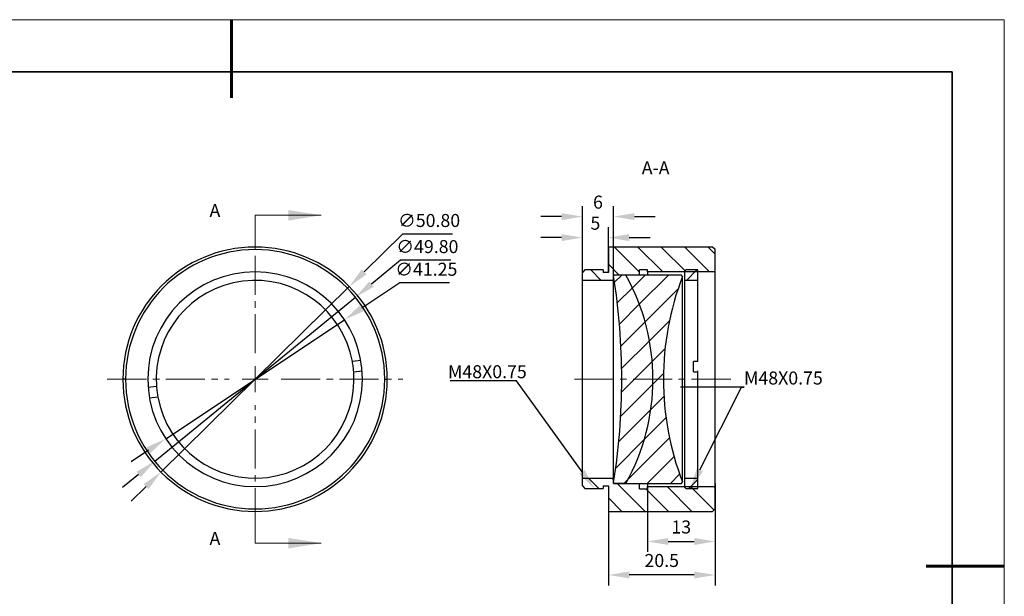
# Model space of a CAD drawing. Units: millimetres. Extents: x 114 to 411, y 59 to 269.
# Drawn here: x 222 to 411, y 158 to 269 of the extents above; entities that cross this region are included whole.
import ezdxf
from ezdxf import colors
from ezdxf.entities.mleader import LeaderData, LeaderLine
from ezdxf.math import Vec2, Vec3

# ---------------------------------------------------------------- set-up
doc = ezdxf.new("R2010")
doc.units = ezdxf.units.MM
doc.header["$LTSCALE"] = 10
doc.header["$PDMODE"] = 34
for name, pattern in [('CENTER', [2, 1.25, -0.25, 0.25, -0.25]), ('CENTER2', [1.125, 0.75, -0.125, 0.125, -0.125]), ('HIDDEN', [9.524999999999995, 6.349999999999997, -3.174999999999998])]:
    doc.linetypes.add(name, pattern=pattern)
for name, color, linetype, lineweight in [('3中心线层', 1, 'CENTER', 9), ('7标注层', 4, 'Continuous', 5), ('粗实线层', 7, 'Continuous', 35), ('细实线层', 7, 'Continuous', 18)]:
    doc.layers.add(name, color=color, linetype=linetype, lineweight=lineweight)
for name, color, linetype in [('5剖面线层', 2, 'Continuous'), ('6文字层', 3, 'Continuous'), ('图框', 7, 'Continuous')]:
    doc.layers.add(name, color=color, linetype=linetype)
doc.styles.add('TH-GBD2M', font='calibri.ttf', dxfattribs={"width": 0.8, "height": 2.5})
doc.dimstyles.new('TH-GBD2M', dxfattribs={"dimtxt": 2.5, "dimasz": 4, "dimexe": 2, "dimexo": 0, "dimgap": 1.5, "dimtad": 1, "dimtoh": 1, "dimzin": 9, "dimdsep": 46, "dimtxsty": 'TH-GBD2M', "dimcen": 0, "dimclrt": 3, "dimadec": 0, "dimazin": 3, "dimtfac": 1, "dimtofl": 0, "dimtmove": 0, "dimatfit": 3, "dimfxl": 1, "dimtolj": 1, "dimtzin": 0, "dimarcsym": 0})
doc.dimstyles.new('透镜标注', dxfattribs={"dimtxt": 2.5, "dimasz": 4, "dimexe": 1.25, "dimexo": 0.625, "dimtad": 1, "dimtoh": 1, "dimzin": 1, "dimdsep": 46, "dimtxsty": 'TH-GBD2M', "dimcen": 2.5, "dimclrt": 3, "dimadec": 0, "dimazin": 0, "dimtm": 1e-09, "dimtfac": 1, "dimtmove": 0, "dimatfit": 3, "dimfxl": 1, "dimtzin": 0, "dimarcsym": 0})
pattern_1 = [(45, (122.9146699336842, 59.48776494192311), (-2.245064030267287, 2.245064030267287), [])]
pattern_2 = [(135, (0, 0), (-2.245064030267287, -2.245064030267287), [])]

# ---------------------------------------------------------------- blocks, each defined once
blk = doc.blocks.new('*X96')
at = {"layer": '粗实线层', "lineweight": 60}
for p, q in [((0, 105), (0, 90)), ((148.5, 0), (133.5, 0))]:
    blk.add_line(p, q, dxfattribs=at)
at = {"layer": '粗实线层'}
for p, q in [((138.5, 95), (-138.5, 95)), ((138.5, -95), (138.5, 95))]:
    blk.add_line(p, q, dxfattribs=at)
at = {"layer": '细实线层'}
for p, q in [((148.5, 105), (-148.5, 105)), ((148.5, -105), (148.5, 105))]:
    blk.add_line(p, q, dxfattribs=at)
blk = doc.blocks.new('*D133')
at = {"layer": '7标注层', "color": 0, "lineweight": -2, "transparency": 16777216}
for p, q in [((295.1367598374623, 227.8310590754622), (287.7871440493655, 220.5932087707932)), ((304.77406752977, 227.8310590754621), (295.1367598374623, 227.8310590754622)), ((248.7419499282291, 182.1417742586353), (284.9371298799395, 217.7865347188108)), ((245.8919357588031, 179.3351002066529), (243.041921589377, 176.5284261546707))]:
    blk.add_line(p, q, dxfattribs=at)
at = {"layer": '7标注层', "color": 0, "transparency": 16777216}
for points in [[(287.3193650407017, 221.0682111323642), (288.2549230580292, 220.1182064092221), (284.9371298799395, 217.7865347188108)], [(245.4241567501394, 179.810102568224), (246.3597147674668, 178.860097845082), (248.7419499282291, 182.1417742586353)]]:
    blk.add_solid(points, dxfattribs=at)
at = {"layer": 'Defpoints', "color": 0, "transparency": 16777216}
for p in [(284.9371298799395, 217.7865347188108), (248.7419499282291, 182.1417742586353)]:
    blk.add_point(p, dxfattribs=at)
at = {"layer": '7标注层', "color": 3, "transparency": 16777216, "insert": (300.2679136836162, 230.1406744600776), "char_height": 2.5, "attachment_point": 5, "style": 'TH-GBD2M'}
blk.add_mtext('∅50.80', dxfattribs=at)
blk = doc.blocks.new('*D134')
at = {"layer": '7标注层', "color": 0, "lineweight": -2, "transparency": 16777216}
for p, q in [((294.8042595275315, 222.8157766849268), (289.2181196815998, 218.2510122598489)), ((304.4415672198391, 222.8157766849268), (294.8042595275315, 222.8157766849268)), ((247.558341410654, 184.2083496963001), (286.1207383975146, 215.7199592811464)), ((244.4609601265688, 181.6772967175976), (241.3635788424836, 179.1462437388951))]:
    blk.add_line(p, q, dxfattribs=at)
at = {"layer": '7标注层', "color": 0, "transparency": 16777216}
for points in [[(288.7962775184828, 218.767242473863), (289.6399618447169, 217.7347820458347), (286.1207383975146, 215.7199592811464)], [(244.0391179634517, 182.1935269316118), (244.8828022896858, 181.1610665035834), (247.558341410654, 184.2083496963001)]]:
    blk.add_solid(points, dxfattribs=at)
at = {"layer": 'Defpoints', "color": 0, "transparency": 16777216}
for p in [(286.1207383975146, 215.7199592811464), (247.558341410654, 184.2083496963001)]:
    blk.add_point(p, dxfattribs=at)
at = {"layer": '7标注层', "color": 3, "transparency": 16777216, "insert": (299.9354133736854, 225.1253920695422), "char_height": 2.5, "attachment_point": 5, "style": 'TH-GBD2M'}
blk.add_mtext('∅49.80', dxfattribs=at)
blk = doc.blocks.new('*D135')
at = {"layer": '7标注层', "color": 0, "lineweight": -2, "transparency": 16777216}
for p, q in [((294.6433530883809, 218.459191931107), (287.3426669451728, 213.602791023839)), ((304.2052761653041, 218.459191931107), (294.6433530883809, 218.459191931107)), ((249.6668700473353, 188.5409309948444), (284.0122097608335, 211.3873779826019)), ((246.3364128629961, 186.3255179536074), (243.0059556786569, 184.1101049123703))]:
    blk.add_line(p, q, dxfattribs=at)
at = {"layer": '7标注层', "color": 0, "transparency": 16777216}
for points in [[(286.9734314382999, 214.1578672212288), (287.7119024520457, 213.0477148264491), (284.0122097608335, 211.3873779826019)], [(245.9671773561233, 186.8805941509972), (246.7056483698689, 185.7704417562175), (249.6668700473353, 188.5409309948444)]]:
    blk.add_solid(points, dxfattribs=at)
at = {"layer": 'Defpoints', "color": 0, "transparency": 16777216}
for p in [(284.0122097608335, 211.3873779826019), (249.6668700473353, 188.5409309948444)]:
    blk.add_point(p, dxfattribs=at)
at = {"layer": '7标注层', "color": 3, "transparency": 16777216, "insert": (299.7368146268426, 220.7688073157224), "char_height": 2.5, "attachment_point": 5, "style": 'TH-GBD2M'}
blk.add_mtext('∅41.25', dxfattribs=at)
blk = doc.blocks.new('*U136')
at = {"layer": '3中心线层', "color": 0, "linetype": 'CENTER2', "transparency": 16777216}
for p, q in [((0, 4.980000000000002), (0, 28.40000000000001)), ((-28.40000000000001, 0), (-4.98, 0)), ((4.980000000000002, 0), (28.40000000000001, 0)), ((0, -28.40000000000001), (0, -4.98))]:
    blk.add_line(p, q, dxfattribs=at)
at = {"layer": '3中心线层', "color": 0, "linetype": 'Continuous', "transparency": 16777216}
for p, q in [((0, -2.490000000000001), (0, 2.490000000000001)), ((-2.490000000000001, 0), (2.490000000000001, 0))]:
    blk.add_line(p, q, dxfattribs=at)
blk = doc.blocks.new('*U137')
at = {"layer": '3中心线层', "color": 0, "linetype": 'CENTER2', "transparency": 16777216}
blk.add_line((13.49999999999994, 0), (-17.00000000000003, 0), dxfattribs=at)
blk = doc.blocks.new('*D138')
at = {"layer": '7标注层', "color": 0, "lineweight": -2, "transparency": 16777216}
for p, q in [((329.7201584740842, 220.4641544887231), (329.7201584740842, 229.1748840202617)), ((334.7201584740842, 220.4641544887231), (334.7201584740842, 229.1748840202617)), ((325.7201584740842, 227.1748840202617), (321.7201584740842, 227.1748840202617)), ((338.7201584740842, 227.1748840202617), (342.7201584740842, 227.1748840202617))]:
    blk.add_line(p, q, dxfattribs=at)
at = {"layer": '7标注层', "color": 0, "transparency": 16777216}
for points in [[(325.7201584740842, 227.8415506869284), (325.7201584740842, 226.5082173535951), (329.7201584740842, 227.1748840202617)], [(338.7201584740842, 227.8415506869284), (338.7201584740842, 226.5082173535951), (334.7201584740842, 227.1748840202617)]]:
    blk.add_solid(points, dxfattribs=at)
at = {"layer": 'Defpoints', "color": 0, "transparency": 16777216}
for p in [(334.7201584740842, 227.1748840202617), (329.7201584740842, 220.4641544887231), (334.7201584740842, 220.4641544887231)]:
    blk.add_point(p, dxfattribs=at)
at = {"layer": '7标注层', "color": 3, "transparency": 16777216, "insert": (332.2201584740842, 229.943153251031), "char_height": 2.5, "attachment_point": 5, "style": 'TH-GBD2M'}
blk.add_mtext('\\A1;5', dxfattribs=at)
blk = doc.blocks.new('*D139')
at = {"layer": '7标注层', "color": 0, "lineweight": -2, "transparency": 16777216}
for p, q in [((329.7201584740842, 218.9641544887231), (329.7201584740842, 233.2114224818002)), ((335.7201584740842, 218.9641544887231), (335.7201584740842, 233.2114224818002)), ((325.7201584740842, 231.2114224818002), (321.7201584740842, 231.2114224818002)), ((339.7201584740842, 231.2114224818002), (343.7201584740841, 231.2114224818002))]:
    blk.add_line(p, q, dxfattribs=at)
at = {"layer": '7标注层', "color": 0, "transparency": 16777216}
for points in [[(325.7201584740842, 231.8780891484669), (325.7201584740842, 230.5447558151335), (329.7201584740842, 231.2114224818002)], [(339.7201584740842, 231.8780891484669), (339.7201584740842, 230.5447558151335), (335.7201584740842, 231.2114224818002)]]:
    blk.add_solid(points, dxfattribs=at)
at = {"layer": 'Defpoints', "color": 0, "transparency": 16777216}
for p in [(335.7201584740842, 231.2114224818002), (329.7201584740842, 218.9641544887231), (335.7201584740842, 218.9641544887231)]:
    blk.add_point(p, dxfattribs=at)
at = {"layer": '7标注层', "color": 3, "transparency": 16777216, "insert": (332.7201584740842, 233.9912301741079), "char_height": 2.5, "attachment_point": 5, "style": 'TH-GBD2M'}
blk.add_mtext('\\A1;6', dxfattribs=at)
blk = doc.blocks.new('*D141')
at = {"layer": '7标注层', "color": 0, "lineweight": -2, "transparency": 16777216}
for p, q in [((355.2201584740842, 179.3391544887231), (355.2201584740842, 160.3588264823893)), ((334.7201584740842, 177.0141544887231), (334.7201584740842, 160.3588264823893)), ((351.2201584740842, 162.3588264823893), (338.7201584740842, 162.3588264823893))]:
    blk.add_line(p, q, dxfattribs=at)
at = {"layer": '7标注层', "color": 0, "transparency": 16777216}
for points in [[(338.7201584740842, 163.0254931490559), (338.7201584740842, 161.6921598157226), (334.7201584740842, 162.3588264823893)], [(351.2201584740842, 163.0254931490559), (351.2201584740842, 161.6921598157226), (355.2201584740842, 162.3588264823893)]]:
    blk.add_solid(points, dxfattribs=at)
at = {"layer": 'Defpoints', "color": 0, "transparency": 16777216}
for p in [(355.2201584740842, 179.3391544887231), (334.7201584740842, 177.0141544887231), (334.7201584740842, 162.3588264823893)]:
    blk.add_point(p, dxfattribs=at)
at = {"layer": '7标注层', "color": 3, "transparency": 16777216, "insert": (344.9701584740842, 165.1395957131585), "char_height": 2.5, "attachment_point": 5, "style": 'TH-GBD2M'}
blk.add_mtext('\\A1;20.5', dxfattribs=at)
blk = doc.blocks.new('*D142')
at = {"layer": '7标注层', "color": 0, "lineweight": -2, "transparency": 16777216}
for p, q in [((342.2201584740842, 179.9641544887231), (342.2201584740842, 166.7930266750245)), ((355.2201584740842, 179.9641544887231), (355.2201584740842, 166.7930266750245)), ((346.2201584740841, 168.7930266750245), (351.2201584740842, 168.7930266750245))]:
    blk.add_line(p, q, dxfattribs=at)
at = {"layer": '7标注层', "color": 0, "transparency": 16777216}
for points in [[(346.2201584740841, 169.4596933416911), (346.2201584740841, 168.1263600083578), (342.2201584740842, 168.7930266750245)], [(351.2201584740842, 169.4596933416911), (351.2201584740842, 168.1263600083578), (355.2201584740842, 168.7930266750245)]]:
    blk.add_solid(points, dxfattribs=at)
at = {"layer": 'Defpoints', "color": 0, "transparency": 16777216}
for p in [(342.2201584740842, 179.9641544887231), (355.2201584740842, 179.9641544887231), (355.2201584740842, 168.7930266750245)]:
    blk.add_point(p, dxfattribs=at)
at = {"layer": '7标注层', "color": 3, "transparency": 16777216, "insert": (348.7201584740841, 171.5737959057936), "char_height": 2.5, "attachment_point": 5, "style": 'TH-GBD2M'}
blk.add_mtext('\\A1;13', dxfattribs=at)

msp = doc.modelspace()

# ---------------------------------------------------------------- hatches: boundary and pattern name
at = {"layer": '5剖面线层', "linetype": 'Continuous', "lineweight": 18}
h = msp.add_hatch(dxfattribs=at)
h.set_pattern_fill('ANSI31', color=256, angle=90, style=0)
h.set_pattern_definition(pattern_2)
h.paths.add_polyline_path([(334.7201584740943, 225.3641544887118), (334.7201584740943, 220.4641544887118), (333.7201584740943, 220.4641544887118), (333.7201584740943, 220.9641544887118), (330.2201584740943, 220.9641544887118), (329.7201584740943, 220.4641544887118), (329.7201584740943, 218.9641544887117), (335.7201584740943, 218.9641544887117), (335.7201584740943, 219.9641544887118), (340.7201584740943, 219.9641544887118), (340.7201584740943, 221.0141544887118), (342.2201584740943, 221.0141544887118), (342.2201584740943, 220.5891544887118), (355.2201584740943, 220.5891544887118), (355.2201584740943, 224.8641544887118), (354.7201584740943, 225.3641544887118)], flags=0)
h = msp.add_hatch(dxfattribs=at)
h.set_pattern_fill('ANSI31', color=256, style=0)
h.set_pattern_definition(pattern_1)
edge = h.paths.add_edge_path(flags=0)
edge.add_arc((302.3853552479303, 199.9641544887118), 40.89999999999998, 330.7252849511038, 389.2747150488977)
edge.add_line((338.0618180770842, 219.9641544887118), (335.8925459711475, 219.9641544887118))
edge.add_line((335.8925459711474, 219.9641544887118), (335.7201584740939, 219.7917669916583))
edge.add_arc((211.8353762157314, 200.0366860047815), 125.45, -0.033126743595971675, 9.060293494423888, ccw=False)
edge.add_arc((211.8353762157314, 199.891622972642), 125.45, -9.06029349442548, 0.03312674359438006, ccw=False)
edge.add_line((335.7201584740939, 180.1365419857652), (335.8925459711473, 179.9641544887117))
edge.add_line((335.8925459711473, 179.9641544887117), (338.0618180770842, 179.9641544887117))
h = msp.add_hatch(dxfattribs=at)
h.set_pattern_fill('ANSI31', color=256, style=0)
h.set_pattern_definition(pattern_1)
edge = h.paths.add_edge_path(flags=0)
edge.add_arc((400.1233552479304, 199.9641544887118), 54.838, 158.9150678342929, 201.0849321657063, ccw=False)
edge.add_line((348.9568593878851, 219.6922041998204), (348.7702497527414, 219.9641544887118))
edge.add_line((348.7702497527414, 219.9641544887118), (338.0618180770842, 219.9641544887118))
edge.add_arc((302.3853552479303, 199.9641544887118), 40.89999999999998, -29.274715048897804, 29.274715048895985, ccw=False)
edge.add_line((338.0618180770842, 179.9641544887117), (348.7702497527414, 179.9641544887117))
edge.add_line((348.7702497527414, 179.9641544887117), (348.9568593878851, 180.2361047776031))
h = msp.add_hatch(dxfattribs=at)
h.set_pattern_fill('ANSI31', color=256, angle=90, style=0)
h.set_pattern_definition(pattern_2)
h.paths.add_polyline_path([(334.7201584740943, 179.4641544887117), (334.7201584740943, 174.5641544887117), (354.7201584740943, 174.5641544887117), (355.2201584740943, 175.0641544887117), (355.2201584740943, 179.3391544887117), (342.2201584740943, 179.3391544887117), (342.2201584740943, 178.9141544887118), (340.7201584740943, 178.9141544887118), (340.7201584740943, 179.9641544887117), (335.7201584740943, 179.9641544887117), (335.7201584740943, 180.9641544887118), (329.7201584740943, 180.9641544887118), (329.7201584740943, 179.4641544887117), (330.2201584740943, 178.9641544887117), (333.7201584740943, 178.9641544887117), (333.7201584740943, 179.4641544887117)], flags=0)
at = {"layer": '图框', "linetype": 'Continuous', "lineweight": 18}
h = msp.add_hatch(dxfattribs=at)
h.set_pattern_fill('ANSI31', color=256, style=0)
h.set_pattern_definition(pattern_1)
h.paths.add_polyline_path([(351.8831715273333, 220.9641544887118), (349.5831715273333, 220.9641544887118), (349.3831715273334, 220.7641544887117), (349.3831715273334, 218.9641544887117), (351.8831715273333, 218.9641544887117)], flags=0)
h = msp.add_hatch(dxfattribs=at)
h.set_pattern_fill('ANSI31', color=256, style=0)
h.set_pattern_definition(pattern_1)
h.paths.add_polyline_path([(351.8831715273333, 180.9641544887118), (349.3831715273334, 180.9641544887118), (349.3831715273334, 179.1641544887118), (349.5831715273333, 178.9641544887117), (351.8831715273333, 178.9641544887117)], flags=0)

# ---------------------------------------------------------------- linework, layer by layer
at = {"color": 7, "linetype": 'Continuous', "lineweight": 25}
for p, q in [((354.7201584740841, 225.3641544887231), (334.7201584740842, 225.3641544887231)), ((334.7201584740842, 225.3641544887231), (334.7201584740842, 220.4641544887231)), ((355.2201584740842, 224.8641544887231), (354.7201584740841, 225.3641544887231)), ((355.2201584740842, 220.5891544887231), (355.2201584740842, 224.8641544887231)), ((330.2201584740842, 220.9641544887231), (329.7201584740842, 220.4641544887231)), ((329.7201584740842, 218.9641544887231), (329.7201584740842, 220.4641544887231)), ((333.7201584740842, 220.9641544887231), (330.2201584740842, 220.9641544887231)), ((333.7201584740842, 220.9641544887231), (333.7201584740842, 220.4641544887231)), ((334.7201584740842, 220.4641544887231), (333.7201584740842, 220.4641544887231)), ((340.7201584740842, 219.9641544887231), (335.7201584740842, 219.9641544887231)), ((335.7201584740842, 218.9641544887231), (335.7201584740842, 219.9641544887231)), ((335.7201584740842, 219.7917669916231), (335.8925459711842, 219.9641544887231)), ((338.0618180770842, 219.9641544887231), (335.8925459711842, 219.9641544887231)), ((348.7702497527844, 219.9641544887231), (338.0618180770842, 219.9641544887231)), ((342.2201584740842, 221.0141544887231), (340.7201584740842, 221.0141544887231)), ((340.7201584740842, 219.9641544887231), (340.7201584740842, 221.0141544887231)), ((342.2201584740842, 220.5891544887231), (342.2201584740842, 221.0141544887231)), ((355.2201584740842, 220.5891544887231), (342.2201584740842, 220.5891544887231)), ((342.2201584740842, 220.5891544887231), (342.2201584740842, 219.9641544887231)), ((348.9568593878842, 219.6922041998231), (348.7702497527844, 219.9641544887231)), ((348.9568593878842, 180.2361047776231), (348.9568593878842, 219.6922041998231)), ((349.5831715272842, 220.9641544887231), (349.3831715272841, 220.7641544887231)), ((349.3831715272841, 218.9641544887231), (349.3831715272841, 220.7641544887231)), ((351.8831715272842, 220.9641544887231), (349.5831715272842, 220.9641544887231)), ((351.8831715272842, 218.9641544887231), (351.8831715272842, 220.9641544887231)), ((355.2201584740842, 199.9641544887231), (355.2201584740842, 220.5891544887231)), ((335.7201584740842, 218.9641544887231), (329.7201584740842, 218.9641544887231)), ((329.7201584740842, 199.9641544887231), (329.7201584740842, 218.9641544887231)), ((335.7201584740842, 199.9641544887231), (335.7201584740842, 218.9641544887231)), ((349.3831715272841, 202.3574327276231), (349.3831715272841, 218.9641544887231)), ((351.8831715272842, 218.9641544887231), (349.3831715272841, 218.9641544887231)), ((351.8831715272842, 203.3461507047231), (351.8831715272842, 218.9641544887231)), ((287.1502376342842, 203.5511006424231), (285.5361198478842, 203.3461507047231)), ((351.8831715272842, 203.3461507047231), (351.0831715272841, 203.3461507047231)), ((351.0831715272841, 202.3574327276231), (351.0831715272841, 203.3461507047231)), ((285.7880438729842, 201.3620805735231), (287.4021616594843, 201.5670305112231)), ((349.3831715272841, 180.9641544887231), (349.3831715272841, 202.3574327276231)), ((351.0831715272841, 201.3620805735231), (351.0831715272841, 202.3574327276231)), ((351.0831715272841, 201.3620805735231), (351.8831715272842, 201.3620805735231)), ((351.8831715272842, 201.3620805735231), (351.8831715272842, 201.5670305112231)), ((351.8831715272842, 180.9641544887231), (351.8831715272842, 201.3620805735231)), ((241.9395399040842, 199.9641544887231), (241.4395399040842, 199.9641544887231)), ((291.7395399040842, 199.9641544887231), (292.2395399040843, 199.9641544887231)), ((329.7201584740842, 180.9641544887231), (329.7201584740842, 199.9641544887231)), ((335.7201584740842, 180.9641544887231), (335.7201584740842, 199.9641544887231)), ((355.2201584740842, 179.3391544887231), (355.2201584740842, 199.9641544887231)), ((247.8910359350842, 198.5662284039231), (246.2769181486842, 198.3612784662231)), ((246.5288421737842, 196.3772083350231), (248.1429599602842, 196.5821582727231)), ((329.7201584740842, 179.4641544887231), (329.7201584740842, 180.9641544887231)), ((329.7201584740842, 180.9641544887231), (335.7201584740842, 180.9641544887231)), ((335.7201584740842, 179.9641544887231), (335.7201584740842, 180.9641544887231)), ((335.7201584740842, 180.1365419857231), (335.8925459711842, 179.9641544887231)), ((335.7201584740842, 179.9641544887231), (340.7201584740842, 179.9641544887231)), ((338.0618180770842, 179.9641544887231), (335.8925459711842, 179.9641544887231)), ((338.0618180770842, 179.9641544887231), (348.7702497527844, 179.9641544887231)), ((340.7201584740842, 178.9141544887231), (340.7201584740842, 179.9641544887231)), ((342.2201584740842, 179.9641544887231), (342.2201584740842, 179.3391544887231)), ((348.7702497527844, 179.9641544887231), (348.9568593878842, 180.2361047776231)), ((349.3831715272841, 179.1641544887231), (349.3831715272841, 180.9641544887231)), ((349.3831715272841, 180.9641544887231), (351.8831715272842, 180.9641544887231)), ((351.8831715272842, 178.9641544887231), (351.8831715272842, 180.9641544887231)), ((329.7201584740842, 179.4641544887231), (330.2201584740842, 178.9641544887231)), ((330.2201584740842, 178.9641544887231), (333.7201584740842, 178.9641544887231)), ((333.7201584740842, 179.4641544887231), (334.7201584740842, 179.4641544887231)), ((333.7201584740842, 179.4641544887231), (333.7201584740842, 178.9641544887231)), ((334.7201584740842, 179.4641544887231), (334.7201584740842, 174.5641544887231)), ((340.7201584740842, 178.9141544887231), (342.2201584740842, 178.9141544887231)), ((342.2201584740842, 178.9141544887231), (342.2201584740842, 179.3391544887231)), ((342.2201584740842, 179.3391544887231), (355.2201584740842, 179.3391544887231)), ((349.3831715272841, 179.1641544887231), (349.5831715272842, 178.9641544887231)), ((349.5831715272842, 178.9641544887231), (351.8831715272842, 178.9641544887231)), ((355.2201584740842, 175.0641544887231), (355.2201584740842, 179.3391544887231)), ((334.7201584740842, 174.5641544887231), (354.7201584740841, 174.5641544887231)), ((354.7201584740841, 174.5641544887231), (355.2201584740842, 175.0641544887231))]:
    msp.add_line(p, q, dxfattribs=at)
for centre, radius, start, end in [((266.8395399040842, 199.9641544887231), 25.40000000000001, 0, 180), ((266.8395399040842, 199.9641544887231), 24.90000000000001, 0, 180), ((266.8395399040842, 199.9641544887231), 20.625, 0, 180), ((211.8353762156842, 200.0366860048231), 125.45, 359.9668732564004, 9.0602934944), ((302.3853552478842, 199.9641544887231), 40.90000000000001, 330.7252849510996, 29.2747150489004), ((400.1233552478842, 199.9641544887231), 54.83799999999999, 158.9150678343001, 201.0849321656999), ((266.8395399040842, 199.9641544887231), 19.00000000000001, 10.25327548629973, 184.2193528666996), ((266.8395399040842, 199.9641544887231), 19.00000000000001, 7.23631417650019, 10.25327548629973), ((266.8395399040842, 199.9641544887231), 19.00000000000001, 190.2532754862997, 4.219352866600021), ((266.8395399040842, 199.9641544887231), 19.00000000000001, 4.219352866600021, 7.23631417650019), ((266.8395399040842, 199.9641544887231), 25.40000000000001, 180, 0), ((266.8395399040842, 199.9641544887231), 24.90000000000001, 180, 0), ((266.8395399040842, 199.9641544887231), 20.625, 180, 0), ((211.8353762156842, 199.8916229726231), 125.45, 350.9397065056, 0.0331267435995524), ((266.8395399040842, 199.9641544887231), 19.00000000000001, 184.2193528666996, 187.2363141765001), ((266.8395399040842, 199.9641544887231), 19.00000000000001, 187.2363141765001, 190.2532754862997)]:
    msp.add_arc(centre, radius, start, end, dxfattribs=at)
at = {"layer": '7标注层', "linetype": 'HIDDEN', "lineweight": 18}
for p, q in [((266.8395399040842, 231.4601544887231), (266.8395399040842, 225.1101544887231)), ((266.8395399040842, 168.4681544887231), (266.8395399040842, 174.8181544887231))]:
    msp.add_line(p, q, dxfattribs=at)
at = {"layer": '7标注层', "linetype": 'Continuous', "lineweight": 18}
for p, q in [((266.8395399040842, 231.4601544887231), (279.5395399040842, 231.4601544887231)), ((266.8395399040842, 168.4681544887231), (279.5395399040842, 168.4681544887231))]:
    msp.add_line(p, q, dxfattribs=at)
for points in [[(279.5395399040842, 231.4601544887231), (273.1895399040842, 232.4761544887231), (273.1895399040842, 230.4441544887231)], [(279.5395399040842, 168.4681544887231), (273.1895399040842, 169.484154488723), (273.1895399040842, 167.4521544887231)]]:
    msp.add_solid(points, dxfattribs=at)

# ---------------------------------------------------------------- block references
at = {"layer": '3中心线层', "linetype": 'CENTER2'}
for name, p in [('*U136', (266.8395399040842, 199.9641544887231)), ('*U137', (344.7201584740842, 199.9641544887231))]:
    msp.add_blockref(name, p, dxfattribs=at)
at = {"layer": '6文字层'}
msp.add_blockref('*X96', (262.2945991339416, 164.0442599810811), dxfattribs=at)

# ---------------------------------------------------------------- texts
at = {"layer": '6文字层', "insert": (343.7972418568842, 241.8308917716231), "char_height": 2.5, "attachment_point": 2, "style": 'TH-GBD2M'}
msp.add_mtext('A-A', dxfattribs=at)
at = {"layer": '6文字层', "linetype": 'Continuous', "char_height": 2.5, "attachment_point": 1, "style": 'TH-GBD2M'}
for insert in [(258.0812746886842, 233.6268477841231), (258.0812746886842, 170.6348477841231)]:
    msp.add_mtext('A', dxfattribs=dict(at, insert=insert))

# ---------------------------------------------------------------- dimensions: what is measured, and where the dimension line sits
at = {"layer": '7标注层'}
for base, p1, p2, picture, middle in [((335.7201584740842, 231.2114224818002), (329.7201584740842, 218.9641544887231), (335.7201584740842, 218.9641544887231), '*D139', (332.7201584740842, 231.2114224818002)), ((334.7201584740842, 227.1748840202617), (329.7201584740842, 220.4641544887231), (334.7201584740842, 220.4641544887231), '*D138', (332.2201584740842, 227.1748840202617))]:
    dim = msp.add_linear_dim(base=base, p1=p1, p2=p2, dimstyle='TH-GBD2M', dxfattribs=at)
    dim.commit()
    dim.dimension.update_dxf_attribs({"geometry": picture, "text_midpoint": middle, "dimtype": 160})
for p1, p2, picture, middle in [((248.7419499282291, 182.1417742586353), (284.9371298799395, 217.7865347188108), '*D133', (300.2679136836162, 227.8310590754622)), ((247.558341410654, 184.2083496963001), (286.1207383975146, 215.7199592811464), '*D134', (299.9354133736854, 222.8157766849268)), ((249.6668700473353, 188.5409309948444), (284.0122097608335, 211.3873779826019), '*D135', (299.7368146268426, 218.459191931107))]:
    dim = msp.add_diameter_dim_2p(p1=p1, p2=p2, dimstyle='透镜标注', dxfattribs=at)
    dim.commit()
    dim.dimension.update_dxf_attribs({"geometry": picture, "text_midpoint": middle, "dimtype": 163})
for base, p1, p2, picture, middle in [((355.2201584740842, 168.7930266750245), (342.2201584740842, 179.9641544887231), (355.2201584740842, 179.9641544887231), '*D142', (348.7201584740841, 171.5737959057936)), ((334.7201584740842, 162.3588264823893), (355.2201584740842, 179.3391544887231), (334.7201584740842, 177.0141544887231), '*D141', (344.9701584740842, 165.1395957131585))]:
    dim = msp.add_linear_dim(base=base, p1=p1, p2=p2, dimstyle='TH-GBD2M', dxfattribs=at)
    dim.commit()
    dim.dimension.update_dxf_attribs({"geometry": picture, "text_midpoint": middle})

# ---------------------------------------------------------------- leaders
ml = msp.add_multileader_mtext('Standard', dxfattribs=at)
ml.set_content('M48X0.75', color=3, style='TH-GBD2M')
ml.set_leader_properties(color=256)
ml.build(insert=Vec2(0, 0))
ml.multileader.update_dxf_attribs({"text_left_attachment_type": 5, "text_right_attachment_type": 5, "dogleg_length": 0.5})
ctx = ml.context
ctx.base_point, ctx.char_height, ctx.landing_gap_size, ctx.plane_origin = Vec3(303.8979931034723, 199.6371430877904), 2.5, 0, Vec3(331.9985405770588, 178.9099580098709)
ctx.left_attachment, ctx.right_attachment = 5, 5
notes = []
notes.append((ctx, [(0, (1, 1, 0), (317.0579931034724, 199.6371430877904), (-1, 0), 0.5, [(0, [(331.9985405770588, 178.9099580098709)], 0, [])])]))
ctx.mtext.insert, ctx.mtext.flow_direction = Vec3(303.8979931034723, 202.6621430877904), 5
ml = msp.add_multileader_mtext('Standard', dxfattribs=at)
ml.set_content('M48X0.75', color=3, style='TH-GBD2M')
ml.set_leader_properties(color=256)
ml.build(insert=Vec2(0, 0))
ml.multileader.update_dxf_attribs({"text_left_attachment_type": 5, "text_right_attachment_type": 5, "dogleg_length": 0.5})
ctx = ml.context
ctx.base_point, ctx.char_height, ctx.landing_gap_size, ctx.plane_origin = Vec3(360.782333182971, 198.4273860814636), 2.5, 0, Vec3(389.7382652719419, 177.7002010035442)
ctx.left_attachment, ctx.right_attachment = 5, 5
notes.append((ctx, [(1, (1, 1, 0), (360.2823331829709, 198.4273860814636), (1, 0), 0.5, [(0, [(350.4931015282374, 178.9641544887231)], 0, [])])]))
ctx.mtext.insert, ctx.mtext.flow_direction = Vec3(360.782333182971, 201.4523860814636), 5
for ctx, leaders in notes:
    for number, flags, end, landing, length, lines in leaders:
        leader = LeaderData()
        leader.index, (leader.has_last_leader_line, leader.has_dogleg_vector, leader.attachment_direction) = number, flags
        leader.last_leader_point, leader.dogleg_vector, leader.dogleg_length = Vec3(end), Vec3(landing), length
        for number, points, colour, breaks in lines:
            line = LeaderLine()
            line.index, line.vertices, line.color, line.breaks = number, Vec3.list(points), colors.encode_raw_color(colour), breaks
            leader.lines.append(line)
        ctx.leaders.append(leader)

doc.saveas('drawing.dxf')
